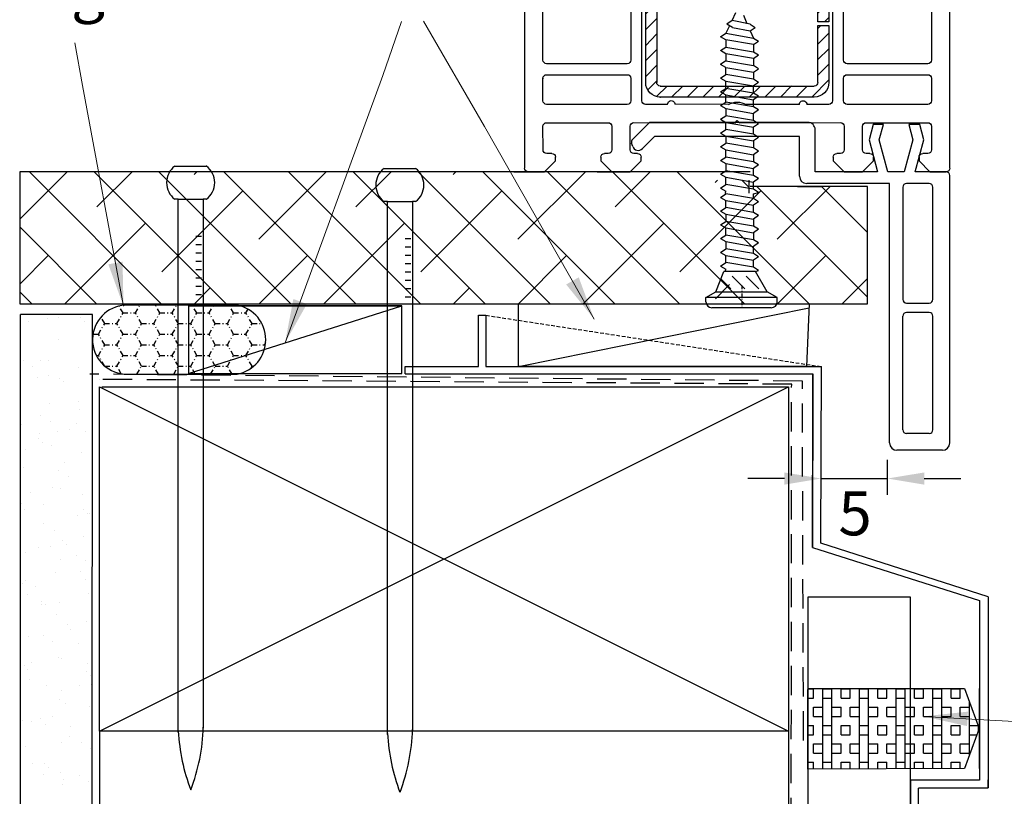
# Model space of a CAD drawing. Units: millimetres. Extents: x 1540 to 2128, y 545 to 1459.
# Drawn here: x 1707 to 1841, y 963 to 1069 of the extents above; entities that cross this region are included whole.
import ezdxf

# ---------------------------------------------------------------- set-up
doc = ezdxf.new("R2010")
doc.units = ezdxf.units.MM
doc.linetypes.add('DASHED', pattern=[0.75, 0.5, -0.25])
doc.linetypes.add('STRICHPUNKT', pattern=[1, 0.5, -0.25, 0, -0.25])
doc.layers.add('Dimension', color=7, linetype='Continuous', true_color=0x0098cc)
doc.layers.add('Drawing', color=7, linetype='Continuous')
doc.styles.add('ROMANS', font='romans.shx', dxfattribs={"width": 0.8})
doc.styles.add('Romans 3', font='romans.shx', dxfattribs={"height": 6})
doc.dimstyles.new('Robs 1', dxfattribs={"dimscale": 3, "dimtxt": 6, "dimasz": 2, "dimexe": 1.5, "dimexo": 1.5, "dimgap": 1.5, "dimtad": 1, "dimzin": 0, "dimdsep": 46, "dimtxsty": 'Romans 3', "dimcen": 0.09, "dimclrd": 2, "dimclre": 2, "dimclrt": 2, "dimadec": 4, "dimazin": 0, "dimtfac": 1, "dimtmove": 2, "dimatfit": 0, "dimfxl": 1, "dimtolj": 1, "dimtzin": 0, "dimlwd": 20, "dimlwe": 20, "dimarcsym": 0})

# ---------------------------------------------------------------- blocks, each defined once
blk = doc.blocks.new('A$C00AA5C3D')
at = {"layer": 'Drawing', "linetype": 'Continuous'}
for p, q in [((13.25, 55.26), (15.72, 55.92)), ((15.73, 53.09), (13.5, 55.33)), ((15, 55.73), (13.58, 54.31)), ((15.21, 55.03), (14.61, 55.63)), ((15.92, 55.36), (15.15, 55.01)), ((16.09, 55.56), (15.73, 55.92)), ((1.58, 52.19), (12.34, 55.05)), ((13.59, 51.23), (13.6, 54.09)), ((13.6, 54.08), (13.59, 51.48)), ((14.87, 54.18), (13.6, 52.92)), ((14.61, 52.8), (13.6, 53.81)), ((14.92, 54.1), (16.1, 52.63)), ((14.29, 51.7), (13.59, 52.4)), ((15.49, 53.39), (14.91, 52.82)), ((16.1, 52.58), (15.34, 51.83)), ((16.1, 52.63), (16.09, 49.35)), ((12.01, 51.33), (9.2, 48.53)), ((9.28, 49.46), (11.39, 51.93)), ((11.81, 49.94), (10.67, 51.09)), ((12.07, 51.09), (11.32, 51.85)), ((11.91, 51.8), (12.04, 51.17)), ((12.39, 51.48), (12.39, 51.93)), ((14.29, 50.28), (13.53, 51.05)), ((14.29, 52.2), (13.59, 51.5)), ((14.29, 52.33), (14.28, 46.18)), ((15.49, 49.91), (15.29, 52.33)), ((16.09, 51.31), (15.31, 52.09)), ((16.09, 51.17), (15.44, 50.52)), ((0, 0.61), (0.09, 50.26)), ((5.37, 50.61), (2.96, 49.97)), ((10.79, 49.54), (10.02, 50.32)), ((12.59, 49.93), (11.59, 49.94)), ((13.02, 50.93), (12.02, 49.94)), ((14.29, 48.87), (12.19, 50.97)), ((12.33, 50.93), (13.29, 50.93)), ((14.29, 50.79), (13.22, 49.71)), ((16.09, 49.89), (15.44, 50.55)), ((16.09, 49.75), (15.77, 49.44)), ((2.59, 49.49), (2.56, 35.35)), ((11.38, 45.94), (9.28, 48.42)), ((12.09, 46.82), (9.36, 49.56)), ((10.66, 48.57), (9.84, 47.76)), ((14.29, 49.37), (13.54, 48.62)), ((11.66, 45.84), (10.37, 47.14)), ((11.44, 47.95), (10.49, 46.99)), ((12.89, 47.98), (11.13, 46.23)), ((11.59, 47.94), (12.59, 47.93)), ((13.43, 46.9), (12.39, 47.93)), ((14.29, 47.96), (13.26, 46.93)), ((14.29, 47.45), (13.4, 48.35)), ((12.03, 46.7), (11.9, 46.07)), ((13.28, 46.93), (12.33, 46.93)), ((12.38, 45.93), (12.38, 46.38)), ((14.26, 46.06), (13.55, 46.78)), ((13.58, 46.38), (13.57, 39.38)), ((13.58, 46.18), (13.58, 46.63)), ((14.28, 46.54), (13.68, 45.94)), ((9.21, 35.22), (10.92, 42.49)), ((13.19, 39.09), (13.02, 39.14)), ((12.65, 38.92), (11.61, 34.54)), ((45.87, 34.4), (45.28, 36.63)), ((45.58, 37.01), (49.09, 36.82)), ((54.04, 36.81), (57.75, 37)), ((58.07, 36.7), (58, 0.5)), ((49.55, 36.21), (48.34, 31.02)), ((54.48, 31.01), (53.57, 36.23)), ((3.06, 34.85), (8.72, 34.84)), ((14.36, 32.25), (18.56, 34.07)), ((18.56, 34.07), (45.58, 34.02)), ((2.56, 32.85), (2.53, 15.35)), ((4.06, 33.35), (3.06, 33.35)), ((8.72, 33.34), (4.06, 33.35)), ((18.89, 31.49), (16.35, 30.39)), ((37.08, 31.54), (21.04, 31.57)), ((41.56, 31.53), (39.04, 31.53)), ((42.02, 9.73), (42.06, 31.03)), ((43.56, 31.03), (43.53, 15.28)), ((45.27, 31.52), (44.06, 31.52)), ((45.66, 30.5), (45.75, 30.91)), ((48.34, 31.02), (49.34, 30.01)), ((53.48, 30.01), (54.48, 31.01)), ((16.05, 29.93), (16.02, 9.78)), ((19.49, 28.77), (18.05, 30.21)), ((39.55, 30.23), (18.55, 30.27)), ((21.61, 28.77), (20.11, 30.27)), ((23.73, 28.76), (22.24, 30.26)), ((25.85, 28.76), (24.36, 30.26)), ((27.98, 28.75), (26.48, 30.26)), ((30.1, 28.75), (28.6, 30.25)), ((32.22, 28.75), (30.72, 30.25)), ((34.34, 28.74), (32.84, 30.25)), ((36.46, 28.74), (34.96, 30.24)), ((38.58, 28.73), (37.09, 30.24)), ((41.54, 27.89), (39.21, 30.23)), ((48.16, 27.66), (45.79, 30.04)), ((49.34, 30.01), (53.48, 30.01)), ((14.53, 15.33), (14.55, 29.1)), ((16.54, 28.27), (16.53, 20.52)), ((18.04, 28.1), (16.83, 29.31)), ((18.03, 20.52), (18.04, 28.27)), ((18.54, 28.77), (39.54, 28.73)), ((40.04, 28.23), (40.01, 12.23)), ((41.51, 12.23), (41.54, 28.23)), ((18.04, 25.98), (16.54, 27.48)), ((41.54, 25.77), (40.04, 27.27)), ((49.15, 27.52), (48.51, 27.52)), ((49.65, 26.01), (49.65, 27.01)), ((50.65, 27.01), (50.65, 26.01)), ((51.95, 27.51), (51.15, 27.51)), ((52.45, 26.01), (52.45, 27.01)), ((53.45, 27.01), (53.45, 26)), ((54.31, 27.51), (53.95, 27.51)), ((54.7, 27.69), (54.66, 27.65)), ((55.53, 15.25), (55.55, 27.33)), ((18.03, 23.86), (16.54, 25.36)), ((41.53, 23.65), (40.04, 25.15)), ((18.03, 21.73), (16.53, 23.24)), ((41.53, 21.53), (40.03, 23.03)), ((58.01, 8.69), (58.01, 23.69)), ((17.12, 20.52), (16.53, 21.12)), ((16.53, 20.52), (18.03, 20.52)), ((41.53, 19.4), (40.03, 20.91)), ((16.53, 20.02), (16.51, 12.27)), ((18.03, 20.02), (16.53, 20.02)), ((18.02, 17.49), (16.53, 18.99)), ((18.03, 19.61), (17.62, 20.02)), ((18.01, 12.27), (18.03, 20.02)), ((41.52, 17.28), (40.03, 18.79)), ((18.02, 15.37), (16.52, 16.87)), ((41.52, 15.16), (40.02, 16.66)), ((3.03, 14.85), (14.03, 14.83)), ((18.02, 13.25), (16.52, 14.75)), ((41.51, 13.04), (40.02, 14.54)), ((44.03, 14.77), (55.03, 14.75)), ((2.52, 12.85), (2.52, 9.8)), ((14.02, 13.33), (3.02, 13.35)), ((14.52, 9.78), (14.52, 12.83)), ((18.86, 10.27), (16.51, 12.63)), ((41.23, 11.2), (40.01, 12.42)), ((43.52, 12.78), (43.52, 9.73)), ((55.02, 13.25), (44.02, 13.27)), ((55.52, 9.7), (55.52, 12.75)), ((39.51, 11.73), (18.51, 11.77)), ((20.99, 10.27), (19.49, 11.77)), ((23.11, 10.26), (21.61, 11.77)), ((25.23, 10.26), (23.73, 11.76)), ((27.35, 10.26), (25.85, 11.76)), ((29.47, 10.25), (27.97, 11.75)), ((31.59, 10.25), (30.1, 11.75)), ((33.71, 10.24), (32.22, 11.75)), ((35.84, 10.24), (34.34, 11.74)), ((37.96, 10.24), (36.46, 11.74)), ((40.01, 10.3), (38.58, 11.73)), ((18.51, 10.27), (39.51, 10.23)), ((3.02, 9.3), (14.02, 9.28)), ((16.52, 9.27), (19.52, 9.27)), ((20.52, 9.27), (27.83, 9.25)), ((30.2, 9.25), (37.52, 9.24)), ((38.52, 9.23), (41.52, 9.23)), ((44.02, 9.22), (55.02, 9.2)), ((11.41, 6.78), (3.01, 6.8)), ((28.71, 6.75), (14.91, 6.78)), ((29.01, 7.05), (28.71, 6.75)), ((29.31, 6.75), (29.01, 7.05)), ((43.11, 6.73), (29.31, 6.75)), ((55.01, 6.7), (46.61, 6.72)), ((2.51, 6.3), (2.5, 3.1)), ((11.9, 3.08), (11.91, 6.28)), ((14.41, 6.28), (14.4, 3.08)), ((43.6, 3.03), (43.61, 6.23)), ((46.11, 6.22), (46.1, 3.02)), ((55.5, 3), (55.51, 6.2)), ((4.2, 1.6), (2.7, 0.1)), ((3, 2.6), (3.7, 2.6)), ((4.2, 2.1), (4.2, 1.6)), ((10.4, 1.59), (10.4, 2.09)), ((11.9, 0.08), (10.4, 1.59)), ((10.9, 2.59), (11.4, 2.58)), ((15.9, 1.58), (14.4, 0.08)), ((14.9, 2.58), (15.4, 2.58)), ((15.9, 2.08), (15.9, 1.58)), ((42.1, 1.53), (42.1, 2.03)), ((43.6, 0.03), (42.1, 1.53)), ((42.6, 2.53), (43.1, 2.53)), ((47.6, 1.52), (46.1, 0.02)), ((46.6, 2.52), (47.1, 2.52)), ((47.6, 2.02), (47.6, 1.52)), ((53.8, 1.51), (53.8, 2.01)), ((55.3, 0), (53.8, 1.51)), ((54.3, 2.51), (55, 2.5)), ((2.7, 0.1), (0.5, 0.1)), ((14.4, 0.08), (11.9, 0.08)), ((46.1, 0.02), (43.6, 0.03)), ((57.5, 0), (55.3, 0))]:
    blk.add_line(p, q, dxfattribs=at)
for centre, radius, start, end in [((12.6, 54.08), 1, 359.8952, 104.896), ((13.3, 55.07), 0.2, 104.8908, 234.2024), ((15.8, 55.63), 0.3, 294.3651, 104.8916), ((12.6, 54.1), 1, 359.8952, 54.2026), ((15.4, 54.46), 0.6, 114.3644, 217.4243), ((11.89, 48.94), 3.5, 89.8952, 269.8952), ((11.89, 51.94), 0.5, 359.8952, 89.8952), ((14.79, 52.33), 0.5, 359.8952, 179.8952), ((2.09, 50.26), 2, 104.8938, 179.897), ((11.62, 51.74), 0.3, 11.8912, 139.5383), ((12.34, 51.23), 0.3, 191.8928, 269.8952), ((12.99, 51.48), 0.6, 179.8952, 359.8952), ((13.29, 51.23), 0.3, 269.8952, 359.8952), ((3.09, 49.49), 0.5, 104.8933, 179.8952), ((5.5, 50.13), 0.5, 349.444, 104.9068), ((11.89, 48.94), 6, 169.4423, 257.0374), ((11.59, 48.94), 1, 89.8952, 269.8952), ((12.59, 48.93), 1, 269.8952, 89.8952), ((16.09, 49.95), 0.6, 183.808, 269.8967), ((9.89, 48.94), 0.8, 139.5379, 220.2531), ((11.61, 46.14), 0.3, 220.254, 347.8946), ((11.88, 45.94), 0.5, 269.8952, 359.8952), ((12.33, 46.63), 0.3, 89.8952, 167.8949), ((12.98, 46.38), 0.6, 359.8952, 179.8952), ((13.28, 46.63), 0.3, 359.8952, 89.8952), ((13.93, 46.18), 0.35, 179.8952, 359.8952), ((10.43, 42.6), 0.5, 346.7512, 77.0432), ((12.94, 38.85), 0.3, 74.9037, 166.7461), ((13.27, 39.38), 0.3, 254.8722, 359.8952), ((45.57, 36.71), 0.3, 86.8836, 194.8987), ((49.07, 36.32), 0.5, 346.8938, 86.8861), ((54.07, 36.31), 0.5, 92.9043, 179.8952), ((54.07, 36.31), 0.5, 179.8952, 189.8935), ((57.77, 36.7), 0.3, 359.8952, 92.9037), ((3.06, 35.35), 0.5, 179.8952, 269.8952), ((8.72, 35.34), 0.5, 269.8952, 346.758), ((13.56, 34.08), 2, 166.7504, 293.4742), ((45.58, 34.32), 0.3, 269.8952, 14.8927), ((3.06, 32.85), 0.5, 89.8952, 179.8952), ((8.72, 32.84), 0.5, 14.3725, 89.8952), ((13.56, 34.08), 4.5, 194.3725, 275.6353), ((19.09, 31.03), 0.5, 13.9111, 113.4785), ((20.06, 31.27), 0.5, 193.9043, 348.3535), ((21.04, 31.07), 0.5, 89.8952, 168.3603), ((37.08, 31.04), 0.5, 11.4273, 89.8952), ((38.06, 31.24), 0.5, 191.437, 348.3535), ((39.04, 31.03), 0.5, 89.8952, 168.3603), ((41.56, 31.03), 0.5, 359.8952, 89.8952), ((44.06, 31.02), 0.5, 89.8952, 179.8952), ((45.26, 31.02), 0.5, 346.8938, 89.8952), ((14.05, 29.1), 0.5, 359.8952, 95.6399), ((16.55, 29.93), 0.5, 113.4813, 179.8952), ((18.54, 28.27), 2, 89.8952, 179.8952), ((39.54, 28.23), 2, 359.8952, 89.8952), ((46.14, 30.39), 0.5, 166.8906, 224.8952), ((18.54, 28.27), 0.5, 89.8952, 179.8952), ((39.54, 28.23), 0.5, 359.8952, 89.8952), ((48.51, 28.02), 0.5, 224.8952, 269.8952), ((49.15, 27.02), 0.5, 359.8952, 89.8952), ((51.15, 27.01), 0.5, 89.8952, 179.8952), ((51.95, 27.01), 0.5, 359.8952, 89.8952), ((53.95, 27.01), 0.5, 89.8952, 179.8952), ((54.31, 28.01), 0.5, 269.8952, 314.8903), ((55.05, 27.33), 0.5, 359.8952, 134.8903), ((50.15, 26.01), 0.5, 179.8952, 269.8952), ((50.15, 26.01), 0.5, 269.8952, 359.8952), ((52.95, 26), 0.5, 179.8952, 269.8952), ((52.95, 26), 0.5, 269.8952, 359.8952), ((3.03, 15.35), 0.5, 179.8952, 269.8952), ((14.03, 15.33), 0.5, 269.8952, 359.8952), ((44.03, 15.27), 0.5, 179.8952, 269.8952), ((55.03, 15.25), 0.5, 269.8952, 359.8952), ((3.02, 12.85), 0.5, 89.8952, 179.8952), ((14.02, 12.83), 0.5, 359.8952, 89.8952), ((18.51, 12.27), 2, 179.8952, 269.8952), ((18.51, 12.27), 0.5, 179.8952, 269.8952), ((39.51, 12.23), 2, 269.8987, 359.8952), ((39.51, 12.23), 0.5, 269.8952, 359.8952), ((44.02, 12.77), 0.5, 89.8952, 179.8952), ((55.02, 12.75), 0.5, 359.8952, 89.8952), ((3.02, 9.8), 0.5, 179.8952, 269.8952), ((14.02, 9.78), 0.5, 269.8952, 359.8952), ((16.52, 9.77), 0.5, 179.8952, 269.8952), ((20.02, 9.27), 0.5, 359.8952, 179.8952), ((29.01, 7.05), 2.5, 61.5388, 118.2516), ((38.02, 9.24), 0.5, 359.8952, 179.8952), ((41.52, 9.73), 0.5, 269.8952, 359.8952), ((44.02, 9.72), 0.5, 179.8952, 269.8952), ((55.02, 9.7), 0.5, 269.8952, 359.8952), ((3.01, 6.3), 0.5, 89.8952, 179.8952), ((11.41, 6.28), 0.5, 359.8952, 89.8952), ((14.91, 6.28), 0.5, 89.8952, 179.8952), ((43.11, 6.23), 0.5, 359.8952, 89.8952), ((46.61, 6.22), 0.5, 89.8952, 179.8952), ((55.01, 6.2), 0.5, 359.8952, 89.8952), ((3, 3.1), 0.5, 179.8952, 269.8952), ((11.4, 3.08), 0.5, 269.8952, 359.8952), ((14.9, 3.08), 0.5, 179.8952, 269.8952), ((43.1, 3.03), 0.5, 269.8952, 359.8952), ((46.6, 3.02), 0.5, 179.8952, 269.8952), ((55, 3), 0.5, 269.8952, 359.8952), ((3.7, 2.1), 0.5, 359.8952, 89.8952), ((10.9, 2.09), 0.5, 89.8952, 179.8952), ((15.4, 2.08), 0.5, 359.8952, 89.8952), ((42.6, 2.03), 0.5, 89.8952, 179.8952), ((47.1, 2.02), 0.5, 359.8952, 89.8952), ((54.3, 2.01), 0.5, 89.8952, 179.8952), ((0.5, 0.6), 0.5, 179.8952, 269.8952), ((57.5, 0.5), 0.5, 269.8952, 359.8952)]:
    blk.add_arc(centre, radius, start, end, dxfattribs=at)
for p in [(15.29, 52.33), (12.59, 49.93), (55.52, 12.75), (39.51, 10.23), (39.51, 10.23)]:
    blk.add_point(p, dxfattribs=at)
blk = doc.blocks.new('new flange')
for p, q in [((41.47, 43.26), (41.9, 43.41)), ((44.74, 40.96), (42.41, 43.29)), ((42.8, 40.3), (41.15, 41.95)), ((44.74, 19.36), (44.74, 40.96)), ((42.8, 20.5), (42.8, 40.3)), ((37.4, 20.5), (42.8, 20.5)), ((36.4, 8.2), (36.4, 19.5)), ((38, 18.36), (43.74, 18.36)), ((38, 9.85), (38, 18.36)), ((42.35, 11.01), (38, 9.85)), ((44.47, 10.45), (42.35, 11.01)), ((38, 8.45), (42.35, 9.61)), ((42.35, 9.61), (44.47, 9.05)), ((44.47, 9.05), (44.47, 10.45)), ((1, 8.2), (36.4, 8.2)), ((38, 6.2), (38, 8.45)), ((0, 1), (0, 7.2)), ((2.3, 2.8), (2.3, 5.9)), ((2.8, 6.4), (18.3, 6.4)), ((18.8, 2.8), (18.8, 5.9)), ((20.1, 5.9), (20.1, 2.8)), ((35.9, 6.4), (20.6, 6.4)), ((36.4, 2.8), (36.4, 5.9)), ((42.35, 5.04), (38, 6.2)), ((44.47, 5.6), (42.35, 5.04)), ((44.47, 4.1), (44.47, 5.6)), ((38, 1), (38, 4.7)), ((38, 4.7), (42.35, 3.54)), ((42.35, 3.54), (44.47, 4.1)), ((2.8, 2.3), (18.3, 2.3)), ((20.6, 2.3), (35.9, 2.3)), ((1, 0), (37, 0)), ((37, 0), (37.5, 0)), ((38, 0.5), (38, 1))]:
    blk.add_line(p, q)
for centre, radius, start, end in [((41.73, 42.5), 0.8, 108.9383, 225), ((42.06, 42.94), 0.5, 45, 108.9383), ((37.4, 19.5), 1, 90, 180), ((43.74, 19.36), 1, 270, 0), ((1, 7.2), 1, 90, 180), ((2.8, 5.9), 0.5, 90, 180), ((18.3, 5.9), 0.5, 0, 90), ((20.6, 5.9), 0.5, 90, 180), ((35.9, 5.9), 0.5, 360, 90), ((2.8, 2.8), 0.5, 180, 270), ((18.3, 2.8), 0.5, 270, 360), ((20.6, 2.8), 0.5, 180, 270), ((35.9, 2.8), 0.5, 270, 0), ((1, 1), 1, 180, 270), ((37.5, 0.5), 0.5, 270, 0.1247)]:
    blk.add_arc(centre, radius, start, end)
blk = doc.blocks.new('55mm main frame with updated flange')
at = {"rotation": 0.1047953761604451}
blk.add_blockref('A$C00AA5C3D', (121.71, 8.02), dxfattribs=at)
at = {"xscale": -1, "rotation": 270}
blk.add_blockref('new flange', (121.71, -29.88), dxfattribs=at)
blk = doc.blocks.new('Clipboard4090')
at = {"layer": 'Drawing', "linetype": 'STRICHPUNKT'}
for p, q in [((2.49, 5.14), (3.11, 6.22)), ((3.11, 6.22), (2.71, 6.91)), ((3.11, 6.22), (4.36, 6.22)), ((4.36, 6.22), (4.81, 6.99)), ((4.99, 5.14), (4.36, 6.22)), ((6.24, 5.14), (6.86, 6.22)), ((6.86, 6.22), (6.42, 6.99)), ((6.86, 6.22), (8.11, 6.22)), ((8.11, 6.22), (8.56, 7)), ((8.74, 5.14), (8.11, 6.22)), ((9.99, 5.14), (10.61, 6.22)), ((10.61, 6.22), (10.16, 7)), ((10.61, 6.22), (11.86, 6.22)), ((11.86, 6.22), (12.31, 7)), ((12.49, 5.14), (11.86, 6.22)), ((13.74, 5.14), (14.36, 6.22)), ((14.36, 6.22), (13.91, 7)), ((14.36, 6.22), (15.61, 6.22)), ((15.61, 6.22), (15.83, 6.6)), ((16.24, 5.14), (15.61, 6.22)), ((0.61, 4.06), (1.24, 5.14)), ((1.24, 5.14), (0.86, 5.8)), ((1.24, 5.14), (2.49, 5.14)), ((3.11, 4.06), (2.49, 5.14)), ((4.36, 4.06), (4.99, 5.14)), ((4.99, 5.14), (6.24, 5.14)), ((6.86, 4.06), (6.24, 5.14)), ((8.11, 4.06), (8.74, 5.14)), ((8.74, 5.14), (9.99, 5.14)), ((10.61, 4.06), (9.99, 5.14)), ((11.86, 4.06), (12.49, 5.14)), ((12.49, 5.14), (13.74, 5.14)), ((14.36, 4.06), (13.74, 5.14)), ((15.61, 4.06), (16.24, 5.14)), ((16.24, 5.14), (17.23, 5.14)), ((0.05, 4.06), (0.61, 4.06)), ((1.24, 2.98), (0.61, 4.06)), ((2.49, 2.98), (3.11, 4.06)), ((3.11, 4.06), (4.36, 4.06)), ((4.99, 2.98), (4.36, 4.06)), ((6.24, 2.98), (6.86, 4.06)), ((6.86, 4.06), (8.11, 4.06)), ((8.74, 2.98), (8.11, 4.06)), ((9.99, 2.98), (10.61, 4.06)), ((10.61, 4.06), (11.86, 4.06)), ((12.49, 2.98), (11.86, 4.06)), ((13.74, 2.98), (14.36, 4.06)), ((14.36, 4.06), (15.61, 4.06)), ((16.24, 2.98), (15.61, 4.06)), ((17.49, 2.98), (17.62, 3.2)), ((0.61, 1.89), (1.24, 2.98)), ((1.24, 2.98), (2.49, 2.98)), ((3.11, 1.89), (2.49, 2.98)), ((4.36, 1.89), (4.99, 2.98)), ((4.99, 2.98), (6.24, 2.98)), ((6.86, 1.89), (6.24, 2.98)), ((8.11, 1.89), (8.74, 2.98)), ((8.74, 2.98), (9.99, 2.98)), ((10.61, 1.89), (9.99, 2.98)), ((11.86, 1.89), (12.49, 2.98)), ((12.49, 2.98), (13.74, 2.98)), ((14.36, 1.89), (13.74, 2.98)), ((15.61, 1.89), (16.24, 2.98)), ((16.24, 2.98), (17.49, 2.98)), ((17.57, 2.84), (17.49, 2.98)), ((0.39, 1.89), (0.61, 1.89)), ((1.22, 0.83), (0.61, 1.89)), ((2.49, 0.81), (3.11, 1.89)), ((3.11, 1.89), (4.36, 1.89)), ((4.99, 0.81), (4.36, 1.89)), ((6.24, 0.81), (6.86, 1.89)), ((6.86, 1.89), (8.11, 1.89)), ((8.74, 0.81), (8.11, 1.89)), ((9.99, 0.81), (10.61, 1.89)), ((10.61, 1.89), (11.86, 1.89)), ((12.49, 0.81), (11.86, 1.89)), ((13.74, 0.81), (14.36, 1.89)), ((14.36, 1.89), (15.61, 1.89)), ((16.24, 0.81), (15.61, 1.89)), ((1.25, 0.81), (2.49, 0.81)), ((2.93, 0.04), (2.49, 0.81)), ((4.52, 0), (4.99, 0.81)), ((4.99, 0.81), (6.24, 0.81)), ((6.7, 0), (6.24, 0.81)), ((8.27, 0), (8.74, 0.81)), ((8.74, 0.81), (9.99, 0.81)), ((10.45, 0), (9.99, 0.81)), ((12.02, 0), (12.49, 0.81)), ((12.49, 0.81), (13.74, 0.81)), ((14.2, 0), (13.74, 0.81)), ((16.1, 0.58), (16.24, 0.81)), ((16.24, 0.81), (16.4, 0.81))]:
    blk.add_line(p, q, dxfattribs=at)
at = {"layer": 'Drawing', "linetype": 'Continuous'}
for p, q in [((14.72, 7), (3.22, 6.99)), ((3.22, 0), (14.72, 0))]:
    blk.add_line(p, q, dxfattribs=at)
at = {"layer": 'Drawing', "linetype": 'DASHED', "ltscale": 8}
blk.add_line((0.74, 1.44), (0.74, 1.44), dxfattribs=at)
blk.add_line((0.74, 1.44), (0.74, 1.44), dxfattribs=at)
at = {"layer": 'Drawing', "linetype": 'Continuous'}
for centre, radius, start, end in [((3.51, 3.5), 3.51, 93.0767, 265.2005), ((14.07, 3.5), 3.56, 280.4237, 79.5763)]:
    blk.add_arc(centre, radius, start, end, dxfattribs=at)

msp = doc.modelspace()

# ---------------------------------------------------------------- linework, layer by layer
for p, q in [((1769.15, 1022.08), (1769.15, 1029.08)), ((1769.15, 1029.08), (1770.15, 1029.08)), ((1770.15, 1029.08), (1770.15, 1022.08)), ((1774.57, 1022.08), (1814.23, 1030.11)), ((1759.15, 1021.08), (1759.15, 1022.08)), ((1759.15, 1022.08), (1769.15, 1022.08)), ((1759.15, 1021.08), (1814.75, 1021.08)), ((1770.15, 1022.08), (1815.93, 1022.08)), ((1814.75, 1021.08), (1814.68, 997.38)), ((1814.75, 1017.21), (1814.75, 1021.08)), ((1815.85, 997.98), (1815.93, 1022.08)), ((1815.91, 1017.52), (1815.93, 1022.08)), ((1814.68, 997.38), (1837.5, 990.19)), ((1838.65, 990.65), (1815.85, 997.98)), ((1837.5, 990.19), (1837.5, 965.66)), ((1838.65, 990.65), (1838.66, 964.6)), ((1837.5, 965.66), (1828.05, 965.66)), ((1828.05, 965.66), (1828.05, 959.56)), ((1829.15, 964.56), (1838.66, 964.6)), ((1829.15, 959.56), (1829.15, 964.56))]:
    msp.add_line(p, q)
at = {"linetype": 'DASHED'}
msp.add_line((1770.15, 1029.08), (1815.93, 1022.08), dxfattribs=at)
msp.add_lwpolyline([(1774.57, 1030.66), (1814.25, 1030.66), (1813.9, 1022.08), (1774.57, 1022.08)], close=True)
at = {"layer": 'Drawing'}
for p, q in [((1803.72, 1069.29), (1804.24, 1070.41)), ((1805.8, 1068.87), (1805.34, 1070.01)), ((1803.38, 1068.6), (1802.86, 1067.56)), ((1803.72, 1069.29), (1803.03, 1068.81)), ((1803.77, 1068.36), (1803.03, 1068.81)), ((1806.19, 1068.79), (1803.72, 1069.29)), ((1803.77, 1068.36), (1806.19, 1067.89)), ((1806.19, 1068.79), (1806.89, 1068.37)), ((1806.19, 1067.89), (1806.89, 1068.37)), ((1802.16, 1067.08), (1802.86, 1067.56)), ((1802.86, 1066.66), (1802.16, 1067.08)), ((1802.86, 1067.56), (1806.64, 1066.91)), ((1806.64, 1066.01), (1802.86, 1066.66)), ((1802.86, 1066.65), (1802.86, 1065.68)), ((1806.19, 1067.89), (1806.64, 1066.9)), ((1806.64, 1066.91), (1807.33, 1066.49)), ((1802.16, 1065.2), (1802.86, 1065.68)), ((1802.86, 1065.68), (1806.64, 1065.03)), ((1806.64, 1066.01), (1807.33, 1066.49)), ((1806.64, 1066), (1806.64, 1065.03)), ((1802.86, 1064.78), (1802.16, 1065.2)), ((1806.64, 1064.13), (1802.86, 1064.78)), ((1802.86, 1064.77), (1802.86, 1063.8)), ((1806.64, 1065.03), (1807.33, 1064.61)), ((1806.64, 1064.13), (1807.33, 1064.61)), ((1806.64, 1064.12), (1806.64, 1063.15)), ((1802.86, 1063.8), (1802.16, 1063.32)), ((1802.86, 1062.9), (1802.16, 1063.32)), ((1802.86, 1063.8), (1806.64, 1063.15)), ((1802.86, 1061.93), (1802.86, 1062.9)), ((1802.86, 1062.9), (1806.64, 1062.25)), ((1807.33, 1062.73), (1806.64, 1063.15)), ((1806.64, 1062.25), (1807.33, 1062.73)), ((1802.16, 1061.45), (1802.86, 1061.93)), ((1802.16, 1061.45), (1802.86, 1061.03)), ((1806.64, 1061.28), (1802.86, 1061.93)), ((1806.64, 1062.25), (1806.64, 1061.28)), ((1807.33, 1060.86), (1806.64, 1061.28)), ((1802.16, 1059.57), (1802.86, 1060.05)), ((1802.86, 1060.05), (1802.86, 1061.03)), ((1802.86, 1061.03), (1806.64, 1060.37)), ((1806.64, 1059.4), (1802.86, 1060.05)), ((1807.33, 1060.86), (1806.64, 1060.37)), ((1806.64, 1059.4), (1806.64, 1060.37)), ((1802.16, 1059.57), (1802.86, 1059.15)), ((1802.86, 1058.18), (1802.86, 1059.15)), ((1802.86, 1059.15), (1806.64, 1058.5)), ((1807.33, 1058.98), (1806.64, 1059.4)), ((1807.33, 1058.98), (1806.64, 1058.5)), ((1802.16, 1057.7), (1802.86, 1058.18)), ((1802.16, 1057.7), (1802.86, 1057.28)), ((1806.64, 1057.53), (1802.86, 1058.18)), ((1802.86, 1057.28), (1802.86, 1056.31)), ((1802.86, 1057.28), (1806.64, 1056.63)), ((1806.64, 1057.53), (1806.64, 1058.5)), ((1807.33, 1057.11), (1806.64, 1057.53)), ((1802.16, 1055.83), (1802.86, 1056.31)), ((1806.64, 1055.65), (1802.86, 1056.31)), ((1807.33, 1057.11), (1806.64, 1056.63)), ((1806.64, 1055.65), (1806.64, 1056.63)), ((1802.16, 1055.83), (1802.86, 1055.4)), ((1802.86, 1054.43), (1802.86, 1055.4)), ((1802.86, 1055.4), (1806.64, 1054.75)), ((1807.33, 1055.23), (1806.64, 1055.65)), ((1807.33, 1055.23), (1806.64, 1054.75)), ((1806.64, 1053.78), (1806.64, 1054.75)), ((1802.16, 1053.95), (1802.86, 1054.43)), ((1802.16, 1053.95), (1802.86, 1053.53)), ((1806.64, 1053.78), (1802.86, 1054.43)), ((1802.86, 1053.53), (1802.86, 1052.56)), ((1802.86, 1053.53), (1806.64, 1052.88)), ((1807.33, 1053.36), (1806.64, 1053.78)), ((1807.33, 1053.36), (1806.64, 1052.88)), ((1802.16, 1052.08), (1802.86, 1052.56)), ((1802.16, 1052.08), (1802.86, 1051.66)), ((1806.64, 1051.91), (1802.86, 1052.56)), ((1806.64, 1052.88), (1806.64, 1051.91)), ((1807.33, 1051.48), (1806.64, 1051.91)), ((1802.16, 1050.2), (1802.86, 1050.68)), ((1802.86, 1050.68), (1802.86, 1051.66)), ((1802.86, 1051.66), (1806.64, 1051)), ((1806.64, 1050.03), (1802.86, 1050.68)), ((1807.33, 1051.48), (1806.64, 1051)), ((1806.64, 1051), (1806.64, 1050.03)), ((1727.71, 1049.45), (1732, 1049.45)), ((1802.16, 1050.2), (1802.86, 1049.78)), ((1802.86, 1049.78), (1802.86, 1048.81)), ((1802.86, 1049.78), (1806.64, 1049.13)), ((1807.33, 1049.61), (1806.64, 1050.03)), ((1807.33, 1049.61), (1806.64, 1049.13)), ((1756.26, 1049.13), (1760.54, 1049.13)), ((1802.16, 1048.33), (1802.86, 1048.81)), ((1802.16, 1048.33), (1802.86, 1047.91)), ((1806.64, 1048.16), (1802.86, 1048.81)), ((1802.86, 1046.94), (1802.86, 1047.91)), ((1802.86, 1047.91), (1806.64, 1047.26)), ((1806.64, 1048.16), (1806.64, 1049.13)), ((1807.33, 1047.74), (1806.64, 1048.16)), ((1802.16, 1046.45), (1802.86, 1046.94)), ((1806.64, 1046.28), (1802.86, 1046.94)), ((1807.33, 1047.74), (1806.64, 1047.26)), ((1806.64, 1046.28), (1806.64, 1047.26)), ((1802.16, 1046.45), (1802.86, 1046.03)), ((1802.16, 1045.17), (1802.86, 1045.65)), ((1802.16, 1045.17), (1802.86, 1044.75)), ((1802.84, 1045.71), (1802.86, 1046.03)), ((1806.64, 1045), (1802.86, 1045.65)), ((1807.33, 1045.86), (1806.64, 1046.28)), ((1806.64, 1045.66), (1807.33, 1045.86)), ((1806.64, 1045), (1806.64, 1045.66)), ((1728.17, 1044.91), (1727.71, 1044.91)), ((1728.17, 1044.91), (1731.68, 1044.91)), ((1728.18, 972.19), (1728.18, 1044.9)), ((1732, 1044.91), (1731.59, 1044.91)), ((1731.59, 1044.9), (1731.59, 972.74)), ((1756.72, 1044.59), (1756.26, 1044.59)), ((1756.72, 1044.59), (1760.22, 1044.59)), ((1756.72, 971.88), (1756.72, 1044.58)), ((1760.13, 1044.58), (1760.13, 972.42)), ((1760.54, 1044.59), (1760.14, 1044.59)), ((1802.16, 1043.29), (1802.86, 1043.78)), ((1802.86, 1043.78), (1802.86, 1044.75)), ((1802.86, 1044.75), (1806.64, 1044.1)), ((1806.64, 1043.12), (1802.86, 1043.78)), ((1807.33, 1044.58), (1806.64, 1045)), ((1807.33, 1044.58), (1806.64, 1044.1)), ((1806.64, 1043.12), (1806.64, 1044.1)), ((1802.16, 1043.29), (1802.86, 1042.87)), ((1802.86, 1042.87), (1802.86, 1041.9)), ((1802.86, 1042.87), (1806.64, 1042.22)), ((1807.33, 1042.7), (1806.64, 1043.12)), ((1807.33, 1042.7), (1806.64, 1042.22)), ((1802.16, 1041.42), (1802.86, 1041.9)), ((1802.16, 1041.42), (1802.86, 1041)), ((1806.64, 1041.25), (1802.86, 1041.9)), ((1806.64, 1042.22), (1806.64, 1041.25)), ((1807.33, 1040.83), (1806.64, 1041.25)), ((1730.58, 1039.86), (1731.36, 1039.86)), ((1802.16, 1039.55), (1802.86, 1040.03)), ((1802.86, 1040.03), (1802.86, 1041)), ((1802.86, 1041), (1806.64, 1040.35)), ((1806.64, 1039.38), (1802.86, 1040.03)), ((1807.33, 1040.83), (1806.64, 1040.35)), ((1806.64, 1040.35), (1806.64, 1039.38)), ((1730.58, 1038.73), (1731.36, 1038.73)), ((1759.12, 1039.54), (1759.91, 1039.54)), ((1759.12, 1038.41), (1759.91, 1038.41)), ((1802.16, 1039.55), (1802.86, 1039.13)), ((1802.86, 1039.13), (1802.86, 1038.15)), ((1802.86, 1039.13), (1806.64, 1038.47)), ((1807.33, 1038.95), (1806.64, 1039.38)), ((1807.33, 1038.95), (1806.64, 1038.47)), ((1806.64, 1037.5), (1806.64, 1038.47)), ((1730.58, 1037.59), (1731.36, 1037.59)), ((1759.12, 1037.27), (1759.91, 1037.27)), ((1802.16, 1037.67), (1802.86, 1038.15)), ((1802.16, 1037.67), (1802.86, 1037.25)), ((1806.64, 1037.5), (1802.86, 1038.15)), ((1802.86, 1036.28), (1802.86, 1037.25)), ((1802.86, 1037.25), (1806.64, 1036.6)), ((1807.33, 1037.08), (1806.64, 1037.5)), ((1807.33, 1037.08), (1806.64, 1036.6)), ((1730.58, 1036.45), (1731.36, 1036.45)), ((1759.12, 1036.13), (1759.91, 1036.13)), ((1802.16, 1035.8), (1802.86, 1036.28)), ((1802.16, 1035.8), (1802.86, 1035.38)), ((1806.64, 1035.63), (1802.86, 1036.28)), ((1806.64, 1035.63), (1806.64, 1036.6)), ((1730.58, 1035.32), (1731.36, 1035.32)), ((1759.12, 1035), (1759.91, 1035)), ((1801.52, 1032.28), (1802.59, 1035.05)), ((1806.91, 1035.05), (1802.59, 1035.05)), ((1802.84, 1035.05), (1802.86, 1035.38)), ((1803.73, 1034.42), (1805.46, 1032.7)), ((1805.64, 1034.42), (1807.37, 1032.7)), ((1807.33, 1035.21), (1806.64, 1035.63)), ((1806.91, 1035.05), (1807.33, 1035.21)), ((1808.54, 1032.28), (1806.91, 1035.05)), ((1730.58, 1034.18), (1731.36, 1034.18)), ((1730.58, 1033.04), (1731.36, 1033.04)), ((1759.12, 1033.86), (1759.91, 1033.86)), ((1802.2, 1034.05), (1803.55, 1032.7)), ((1730.58, 1031.91), (1731.36, 1031.91)), ((1759.12, 1032.72), (1759.91, 1032.72)), ((1800.17, 1031.5), (1801.52, 1032.28)), ((1801.52, 1032.28), (1808.54, 1032.28)), ((1809.89, 1031.5), (1808.54, 1032.28)), ((1729.58, 1021.13), (1758.67, 1030.39)), ((1758.67, 1030.39), (1729.58, 1030.39)), ((1729.58, 1030.39), (1729.58, 1021.13)), ((1758.67, 1021.13), (1758.67, 1030.39)), ((1759.12, 1031.59), (1759.91, 1031.59)), ((1800.17, 1030.93), (1800.17, 1031.5)), ((1809.89, 1031.5), (1800.17, 1031.5)), ((1809.89, 1030.93), (1809.89, 1031.5)), ((1706.65, 935.04), (1706.65, 1029.2)), ((1716.42, 935.77), (1716.48, 1029.2)), ((1805.03, 1030.11), (1800.98, 1030.11)), ((1809.08, 1030.11), (1805.03, 1030.11)), ((1729.58, 1021.13), (1758.67, 1021.13))]:
    msp.add_line(p, q, dxfattribs=at)
at = {"layer": 'Drawing', "ltscale": 10}
for p, q in [((1806.21, 1048.66), (1706.54, 1048.66)), ((1706.54, 1048.66), (1706.54, 1030.66)), ((1713.02, 1048.66), (1706.54, 1042.18)), ((1707.86, 1048.66), (1725.86, 1030.66)), ((1716.7, 1048.66), (1734.7, 1030.66)), ((1721.86, 1048.66), (1717.07, 1043.87)), ((1725.54, 1048.66), (1743.54, 1030.66)), ((1730.7, 1048.66), (1730.33, 1048.29)), ((1734.38, 1048.66), (1752.38, 1030.66)), ((1748.37, 1048.66), (1739.17, 1039.45)), ((1743.21, 1048.66), (1761.21, 1030.66)), ((1752.05, 1048.66), (1770.05, 1030.66)), ((1757.21, 1048.66), (1752.42, 1043.87)), ((1760.89, 1048.66), (1778.89, 1030.66)), ((1766.05, 1048.66), (1765.68, 1048.29)), ((1769.73, 1048.66), (1787.73, 1030.66)), ((1783.73, 1048.66), (1774.52, 1039.45)), ((1778.57, 1048.66), (1796.57, 1030.66)), ((1787.41, 1048.66), (1805.41, 1030.66)), ((1792.57, 1048.66), (1787.78, 1043.87)), ((1796.25, 1048.66), (1814.25, 1030.66)), ((1801.74, 1047.53), (1801.41, 1047.19)), ((1805.05, 1047.53), (1806.06, 1046.52)), ((1806.06, 1045.73), (1806.06, 1047.53)), ((1822.21, 1046.66), (1806.21, 1046.66)), ((1807.09, 1046.66), (1822.21, 1031.54)), ((1817.09, 1046.66), (1809.88, 1039.45)), ((1815.93, 1046.66), (1822.21, 1040.38)), ((1822.21, 1030.66), (1822.21, 1046.66)), ((1736.96, 1046.08), (1725.91, 1035.03)), ((1772.31, 1046.08), (1761.26, 1035.03)), ((1807.67, 1046.08), (1796.62, 1035.03)), ((1706.54, 1041.14), (1717.02, 1030.66)), ((1723.7, 1041.66), (1712.7, 1030.66)), ((1759.05, 1041.66), (1748.05, 1030.66)), ((1794.41, 1041.66), (1783.41, 1030.66)), ((1710.44, 1037.24), (1706.54, 1033.34)), ((1745.79, 1037.24), (1739.21, 1030.66)), ((1781.15, 1037.24), (1774.57, 1030.66)), ((1816.51, 1037.24), (1809.92, 1030.66)), ((1803.4, 1033.27), (1801.45, 1031.33)), ((1822.21, 1034.1), (1818.76, 1030.66)), ((1706.54, 1032.3), (1708.18, 1030.66)), ((1732.54, 1032.82), (1730.37, 1030.66)), ((1767.89, 1032.82), (1765.73, 1030.66)), ((1706.54, 1030.66), (1822.21, 1030.66)), ((1729.58, 1030.39), (1758.67, 1030.39)), ((1716.48, 1029.2), (1706.65, 1029.2)), ((1707.75, 1028.24), (1707.75, 1028.24)), ((1710.3, 1028.65), (1710.3, 1028.65)), ((1711.82, 1028.78), (1711.82, 1028.78)), ((1714.85, 1028.78), (1714.85, 1028.78)), ((1715.41, 1028.27), (1715.41, 1028.27)), ((1711.8, 1025.83), (1711.8, 1025.83)), ((1707.01, 1022.91), (1707.01, 1022.91)), ((1709.37, 1022.9), (1709.37, 1022.9)), ((1710.49, 1022.87), (1710.49, 1022.87)), ((1708.28, 1022.1), (1708.28, 1022.1)), ((1714.53, 1021.97), (1714.53, 1021.97)), ((1708.95, 1020.64), (1708.95, 1020.64)), ((1710.51, 1020.84), (1710.51, 1020.84)), ((1711.98, 1020.51), (1711.98, 1020.51)), ((1712.54, 1020), (1712.54, 1020)), ((1716.36, 1018.93), (1716.36, 1018.93)), ((1710.67, 1017.09), (1710.67, 1017.09)), ((1714.59, 1017.38), (1714.59, 1017.38)), ((1814.68, 997.38), (1814.75, 1017.21)), ((1714.72, 1016.19), (1714.72, 1016.19)), ((1709.44, 1015.4), (1709.44, 1015.4)), ((1710.7, 1014.59), (1710.7, 1014.59)), ((1714.23, 1014.31), (1714.23, 1014.31)), ((1815.88, 1008.08), (1815.88, 1014.52)), ((1706.81, 1014.12), (1706.81, 1014.12)), ((1709.28, 1012.91), (1709.28, 1012.91)), ((1711.72, 1013.23), (1711.72, 1013.23)), ((1713.28, 1013.44), (1713.28, 1013.44)), ((1715.52, 1013.27), (1715.52, 1013.27)), ((1709.11, 1012.24), (1709.11, 1012.24)), ((1709.67, 1011.74), (1709.67, 1011.74)), ((1707.31, 1010.78), (1707.31, 1010.78)), ((1710.86, 1011.31), (1710.86, 1011.31)), ((1714.91, 1010.41), (1714.91, 1010.41)), ((1712.65, 1009), (1712.65, 1009)), ((1824.94, 1004.6), (1824.94, 1009.34)), ((1707, 1008.34), (1707, 1008.34)), ((1711.86, 1007.88), (1711.86, 1007.88)), ((1713.13, 1007.08), (1713.13, 1007.08)), ((1810.88, 1006.81), (1805.88, 1006.81)), ((1815.88, 1006.81), (1824.94, 1006.81)), ((1829.94, 1006.81), (1834.94, 1006.81)), ((1707.97, 1004.97), (1707.97, 1004.97)), ((1711.05, 1005.53), (1711.05, 1005.53)), ((1712.04, 1005.51), (1712.04, 1005.51)), ((1715.1, 1004.63), (1715.1, 1004.63)), ((1706.8, 1003.47), (1706.8, 1003.47)), ((1707.18, 1002.56), (1707.18, 1002.56)), ((1709.73, 1003.27), (1709.73, 1003.27)), ((1715.26, 1002.61), (1715.26, 1002.61)), ((1714.48, 1001.83), (1714.48, 1001.83)), ((1715.82, 1002.1), (1715.82, 1002.1)), ((1716.05, 1002.03), (1716.05, 1002.03)), ((1709.78, 1000.73), (1709.78, 1000.73)), ((1711.24, 999.75), (1711.24, 999.75)), ((1712.39, 998.34), (1712.39, 998.34)), ((1715.29, 998.85), (1715.29, 998.85)), ((1707.37, 996.78), (1707.37, 996.78)), ((1709.17, 997.36), (1709.17, 997.36)), ((1710.74, 997.57), (1710.74, 997.57)), ((1712.95, 997.83), (1712.95, 997.83)), ((1712.15, 995.76), (1712.15, 995.76)), ((1714.28, 996.37), (1714.28, 996.37)), ((1715.55, 995.57), (1715.55, 995.57)), ((1714.81, 994.1), (1714.81, 994.1)), ((1707.36, 992.84), (1707.36, 992.84)), ((1711.43, 993.97), (1711.43, 993.97)), ((1715.48, 993.07), (1715.48, 993.07)), ((1706.91, 992.47), (1706.91, 992.47)), ((1708.63, 992.04), (1708.63, 992.04)), ((1707.56, 991), (1707.56, 991)), ((1709.52, 990.07), (1709.52, 990.07)), ((1715.93, 991.1), (1715.93, 991.1)), ((1709.5, 989.64), (1709.5, 989.64)), ((1710.08, 989.57), (1710.08, 989.57)), ((1711.94, 989.96), (1711.94, 989.96)), ((1711.62, 988.19), (1711.62, 988.19)), ((1713.06, 986.83), (1713.06, 986.83)), ((1713.5, 986.16), (1713.5, 986.16)), ((1715.67, 987.29), (1715.67, 987.29)), ((1707.75, 985.22), (1707.75, 985.22)), ((1709.79, 985.33), (1709.79, 985.33)), ((1711.05, 984.52), (1711.05, 984.52)), ((1714.57, 984.25), (1714.57, 984.25)), ((1711.81, 982.41), (1711.81, 982.41)), ((1712.27, 982.23), (1712.27, 982.23)), ((1707.21, 981.3), (1707.21, 981.3)), ((1707.66, 980.72), (1707.66, 980.72)), ((1708.19, 981.7), (1708.19, 981.7)), ((1715.85, 981.51), (1715.85, 981.51)), ((1707.94, 979.44), (1707.94, 979.44)), ((1715.67, 980.44), (1715.67, 980.44)), ((1716.23, 979.93), (1716.23, 979.93)), ((1710.19, 978.56), (1710.19, 978.56)), ((1714.71, 978.56), (1714.71, 978.56)), ((1716.27, 978.76), (1716.27, 978.76)), ((1814.05, 978.14), (1835.44, 978.14)), ((1814.05, 978.11), (1814.86, 978.11)), ((1814.05, 967.14), (1814.05, 978.01)), ((1814.86, 976.86), (1814.86, 978.11)), ((1816.11, 967.15), (1816.11, 978.14)), ((1816.11, 978.11), (1817.36, 978.11)), ((1817.36, 967.16), (1817.36, 978.14)), ((1818.61, 978.11), (1819.86, 978.11)), ((1818.61, 976.86), (1818.61, 978.11)), ((1819.86, 976.86), (1819.86, 978.11)), ((1821.11, 967.18), (1821.11, 978.14)), ((1821.11, 978.11), (1822.36, 978.11)), ((1822.36, 967.18), (1822.36, 978.14)), ((1823.61, 978.11), (1824.86, 978.11)), ((1823.61, 976.86), (1823.61, 978.11)), ((1824.86, 976.86), (1824.86, 978.11)), ((1826.11, 967.2), (1826.11, 978.14)), ((1826.11, 978.11), (1827.36, 978.11)), ((1827.36, 967.2), (1827.36, 978.14)), ((1828.61, 978.11), (1829.86, 978.11)), ((1828.61, 976.86), (1828.61, 978.11)), ((1829.86, 976.86), (1829.86, 978.11)), ((1831.11, 967.22), (1831.11, 978.14)), ((1831.11, 978.11), (1832.36, 978.11)), ((1832.36, 967.23), (1832.36, 978.14)), ((1833.61, 978.11), (1834.86, 978.11)), ((1833.61, 976.86), (1833.61, 978.11)), ((1834.86, 976.86), (1834.86, 978.11)), ((1835.44, 978.14), (1837.44, 972.69)), ((1837.44, 978.14), (1837.44, 967.24)), ((1712, 976.62), (1712, 976.62)), ((1712.21, 977.82), (1712.21, 977.82)), ((1814.05, 976.86), (1814.86, 976.86)), ((1816.11, 976.86), (1817.36, 976.86)), ((1818.61, 976.86), (1819.86, 976.86)), ((1821.11, 976.86), (1822.36, 976.86)), ((1823.61, 976.86), (1824.86, 976.86)), ((1826.11, 976.86), (1827.36, 976.86)), ((1828.61, 976.86), (1829.86, 976.86)), ((1831.11, 976.86), (1832.36, 976.86)), ((1833.61, 976.86), (1834.86, 976.86)), ((1712.8, 976.17), (1712.8, 976.17)), ((1716.04, 975.73), (1716.04, 975.73)), ((1814.86, 975.61), (1816.11, 975.61)), ((1814.86, 974.36), (1814.86, 975.61)), ((1817.36, 975.61), (1818.61, 975.61)), ((1818.61, 974.36), (1818.61, 975.61)), ((1819.86, 975.61), (1821.11, 975.61)), ((1819.86, 974.36), (1819.86, 975.61)), ((1822.36, 975.61), (1823.61, 975.61)), ((1823.61, 974.36), (1823.61, 975.61)), ((1824.86, 975.61), (1826.11, 975.61)), ((1824.86, 974.36), (1824.86, 975.61)), ((1827.36, 975.61), (1828.05, 975.61)), ((1828.05, 975.61), (1828.61, 975.61)), ((1828.61, 974.36), (1828.61, 975.61)), ((1829.86, 975.61), (1831.11, 975.61)), ((1829.86, 974.36), (1829.86, 975.61)), ((1832.36, 975.61), (1833.61, 975.61)), ((1833.61, 974.36), (1833.61, 975.61)), ((1834.86, 975.61), (1836.11, 975.61)), ((1834.86, 974.36), (1834.86, 975.61)), ((1836.11, 969.05), (1836.11, 976.33)), ((1709.4, 974.09), (1709.4, 974.09)), ((1710.96, 974.29), (1710.96, 974.29)), ((1814.86, 974.36), (1816.11, 974.36)), ((1817.36, 974.36), (1818.61, 974.36)), ((1819.86, 974.36), (1821.11, 974.36)), ((1822.36, 974.36), (1823.61, 974.36)), ((1824.86, 974.36), (1826.11, 974.36)), ((1827.36, 974.36), (1828.05, 974.36)), ((1828.05, 974.36), (1828.61, 974.36)), ((1829.86, 974.36), (1831.11, 974.36)), ((1832.36, 974.36), (1833.61, 974.36)), ((1834.86, 974.36), (1836.11, 974.36)), ((1706.96, 973.77), (1706.96, 973.77)), ((1708.13, 973.66), (1708.13, 973.66)), ((1710.08, 973.21), (1710.08, 973.21)), ((1713.47, 973.01), (1713.47, 973.01)), ((1814.05, 973.11), (1814.86, 973.11)), ((1814.86, 971.86), (1814.86, 973.11)), ((1816.11, 973.11), (1817.36, 973.11)), ((1818.61, 973.11), (1819.86, 973.11)), ((1818.61, 971.86), (1818.61, 973.11)), ((1819.86, 971.86), (1819.86, 973.11)), ((1821.11, 973.11), (1822.36, 973.11)), ((1823.61, 973.11), (1824.86, 973.11)), ((1823.61, 971.86), (1823.61, 973.11)), ((1824.86, 971.86), (1824.86, 973.11)), ((1826.11, 973.11), (1827.36, 973.11)), ((1828.61, 973.11), (1829.86, 973.11)), ((1828.61, 971.86), (1828.61, 973.11)), ((1829.86, 971.86), (1829.86, 973.11)), ((1831.11, 973.11), (1832.36, 973.11)), ((1833.61, 973.11), (1834.86, 973.11)), ((1833.61, 971.86), (1833.61, 973.11)), ((1834.86, 971.86), (1834.86, 973.11)), ((1837.44, 972.69), (1835.44, 967.24)), ((1836.11, 973.11), (1837.29, 973.11)), ((1837.36, 972.46), (1837.36, 972.93)), ((1713.36, 971.67), (1713.36, 971.67)), ((1814.05, 971.86), (1814.86, 971.86)), ((1816.11, 971.86), (1817.36, 971.86)), ((1818.61, 971.86), (1819.86, 971.86)), ((1821.11, 971.86), (1822.36, 971.86)), ((1823.61, 971.86), (1824.86, 971.86)), ((1826.11, 971.86), (1827.36, 971.86)), ((1828.61, 971.86), (1829.86, 971.86)), ((1831.11, 971.86), (1832.36, 971.86)), ((1833.61, 971.86), (1834.86, 971.86)), ((1836.11, 971.86), (1837.14, 971.86)), ((1707.32, 970.3), (1707.32, 970.3)), ((1712.19, 970.84), (1712.19, 970.84)), ((1715.03, 970.83), (1715.03, 970.83)), ((1716.23, 969.95), (1716.23, 969.95)), ((1814.86, 970.61), (1816.11, 970.61)), ((1814.86, 969.36), (1814.86, 970.61)), ((1817.36, 970.61), (1818.61, 970.61)), ((1818.61, 969.36), (1818.61, 970.61)), ((1819.86, 970.61), (1821.11, 970.61)), ((1819.86, 969.36), (1819.86, 970.61)), ((1822.36, 970.61), (1823.61, 970.61)), ((1823.61, 969.36), (1823.61, 970.61)), ((1824.86, 970.61), (1826.11, 970.61)), ((1824.86, 969.36), (1824.86, 970.61)), ((1827.36, 970.61), (1828.05, 970.61)), ((1828.05, 970.61), (1828.61, 970.61)), ((1828.61, 969.36), (1828.61, 970.61)), ((1829.86, 970.61), (1831.11, 970.61)), ((1829.86, 969.36), (1829.86, 970.61)), ((1832.36, 970.61), (1833.61, 970.61)), ((1833.61, 969.36), (1833.61, 970.61)), ((1834.86, 970.61), (1836.11, 970.61)), ((1834.86, 969.36), (1834.86, 970.61)), ((1716.34, 968.93), (1716.34, 968.93)), ((1814.86, 969.36), (1816.11, 969.36)), ((1817.36, 969.36), (1818.61, 969.36)), ((1819.86, 969.36), (1821.11, 969.36)), ((1822.36, 969.36), (1823.61, 969.36)), ((1824.86, 969.36), (1826.11, 969.36)), ((1827.36, 969.36), (1828.05, 969.36)), ((1828.05, 969.36), (1828.61, 969.36)), ((1829.86, 969.36), (1831.11, 969.36)), ((1832.36, 969.36), (1833.61, 969.36)), ((1834.86, 969.36), (1836.11, 969.36)), ((1708.32, 967.88), (1708.32, 967.88)), ((1709.93, 967.9), (1709.93, 967.9)), ((1710.49, 967.4), (1710.49, 967.4)), ((1814.05, 968.11), (1814.86, 968.11)), ((1835.44, 967.24), (1814.05, 967.14)), ((1814.86, 967.15), (1814.86, 968.11)), ((1816.11, 968.11), (1817.36, 968.11)), ((1818.61, 968.11), (1819.86, 968.11)), ((1818.61, 967.16), (1818.61, 968.11)), ((1819.86, 967.17), (1819.86, 968.11)), ((1821.11, 968.11), (1822.36, 968.11)), ((1823.61, 968.11), (1824.86, 968.11)), ((1823.61, 967.19), (1823.61, 968.11)), ((1824.86, 967.19), (1824.86, 968.11)), ((1826.11, 968.11), (1827.36, 968.11)), ((1828.05, 966.14), (1828.05, 967.24)), ((1828.61, 968.11), (1829.86, 968.11)), ((1828.61, 967.21), (1828.61, 968.11)), ((1829.86, 967.22), (1829.86, 968.11)), ((1831.11, 968.11), (1832.36, 968.11)), ((1833.61, 968.11), (1834.86, 968.11)), ((1833.61, 967.23), (1833.61, 968.11)), ((1834.86, 967.24), (1834.86, 968.11)), ((1709.72, 966.36), (1709.72, 966.36)), ((1712.16, 966.69), (1712.16, 966.69)), ((1714.63, 966.3), (1714.63, 966.3)), ((1712.38, 965.06), (1712.38, 965.06)), ((1712.5, 965.69), (1712.5, 965.69)), ((1715.9, 965.5), (1715.9, 965.5)), ((1828.05, 964.56), (1828.05, 959.56)), ((1838.66, 964.6), (1829.15, 964.56)), ((1829.15, 959.56), (1829.15, 964.56)), ((1838.66, 964.6), (1838.66, 965.7)), ((1716.42, 964.17), (1716.42, 964.17))]:
    msp.add_line(p, q, dxfattribs=at)
at = {"layer": 'Drawing', "linetype": 'Continuous'}
for p, q in [((1773.94, 1048.66), (1776.14, 1048.66)), ((1785.34, 1048.66), (1787.84, 1048.66)), ((1812.64, 1046.66), (1815.94, 1046.66)), ((1717.42, 972.34), (1717.42, 1019.34)), ((1717.42, 972.34), (1811.42, 1019.34)), ((1717.42, 1019.34), (1811.42, 972.34)), ((1717.73, 1019.34), (1811.42, 1019.34)), ((1811.42, 1019.34), (1811.42, 972.34)), ((1828.05, 990.61), (1814.05, 990.61)), ((1814.05, 990.61), (1814.05, 932.52)), ((1828.05, 932.52), (1828.05, 990.61)), ((1811.42, 972.34), (1717.42, 972.34)), ((1717.42, 972.34), (1717.42, 931.34)), ((1811.42, 972.34), (1811.42, 931.34))]:
    msp.add_line(p, q, dxfattribs=at)
at = {"layer": 'Drawing', "linetype": 'STRICHPUNKT'}
msp.add_line((1805.06, 1033.17), (1805.06, 1030.11), dxfattribs=at)
at = {"layer": 'Drawing', "linetype": 'DASHED', "ltscale": 8}
for p, q in [((1813.32, 1020.11), (1716.12, 1021.07)), ((1811.86, 1019.68), (1717.42, 1020.34)), ((1717.42, 1020.34), (1717.42, 1020.34)), ((1717.42, 1020.34), (1717.42, 1020.34)), ((1811.77, 929.24), (1811.86, 1019.68)), ((1813.47, 971.07), (1813.32, 1020.11)), ((1813.47, 971.07), (1813.47, 971.07)), ((1813.47, 971.07), (1813.47, 971.07))]:
    msp.add_line(p, q, dxfattribs=at)
at = {"layer": 'Drawing'}
for centre, radius, start, end in [((1729.41, 1047.18), 2.84, 126.8626, 233.1371), ((1727.71, 1049.44), 0.00455, 89.9999, 126.8626), ((1730.3, 1047.18), 2.84, 306.8626, 53.1371), ((1732, 1049.44), 0.00455, 53.1371, 89.9999), ((1757.96, 1046.86), 2.84, 126.8626, 233.1371), ((1756.26, 1049.13), 0.00455, 89.9999, 126.8626), ((1758.84, 1046.86), 2.84, 306.8626, 53.1371), ((1760.54, 1049.13), 0.00455, 53.1371, 89.9999), ((1727.71, 1044.91), 0.00455, 233.1371, 269.9999), ((1728.17, 1044.9), 0.00455, 359.9999, 89.9999), ((1731.59, 1044.9), 0.00455, 89.9999, 179.9999), ((1732, 1044.91), 0.00455, 269.9999, 306.8626), ((1756.26, 1044.59), 0.00455, 233.1371, 269.9999), ((1756.72, 1044.58), 0.00455, 359.9999, 89.9999), ((1760.14, 1044.58), 0.00455, 89.9999, 179.9999), ((1760.54, 1044.59), 0.00455, 269.9999, 306.8626), ((1800.98, 1030.92), 0.81, 180, 270), ((1809.08, 1030.92), 0.81, 270, 0), ((1705.52, 973.63), 26.08, 339.1007, 358.3588), ((1754.3, 973.71), 26.16, 183.0164, 201.0245), ((1782.84, 973.39), 26.16, 183.0164, 201.0245), ((1734.06, 973.31), 26.08, 339.1007, 358.3588)]:
    msp.add_arc(centre, radius, start, end, dxfattribs=at)
at = {"layer": 'Drawing', "ltscale": 10}
for points in [[(1810.88, 1007.64), (1810.88, 1005.98), (1815.88, 1006.81)], [(1829.94, 1007.64), (1829.94, 1005.98), (1824.94, 1006.81)]]:
    msp.add_solid(points, dxfattribs=at)

# ---------------------------------------------------------------- block references
at = {"xscale": -1}
msp.add_blockref('55mm main frame with updated flange', (1955.14, 1040.54), dxfattribs=at)
at = {"xscale": 1.340981696821733, "yscale": 1.340981696821733, "zscale": 1.340981696821733}
msp.add_blockref('Clipboard4090', (1716.47, 1021.06), dxfattribs=at)

# ---------------------------------------------------------------- texts
at = {"layer": 'Dimension', "insert": (1671.6, 1086.78), "char_height": 8, "width": 73.0826, "attachment_point": 1}
msp.add_mtext('{\\fArial|b0|i0|c0|p34;\\H0.75x;Air seal with\\PPEF backing rod}', dxfattribs=at)
at = {"layer": 'Drawing', "style": 'ROMANS', "width": 0.8}
msp.add_text('9.1', height=0.0001, dxfattribs=at).set_placement((1820.38, 1007.47))
at = {"layer": 'Drawing'}
msp.add_text('5', height=6, dxfattribs=at).set_placement((1818.24, 999.06))

# ---------------------------------------------------------------- leaders
at = {"layer": 'Dimension', "linetype": 'Continuous'}
for points in [[(1742.74, 1025.33), (1756.07, 1061.8), (1758.64, 1069.15)], [(1784.92, 1028.56), (1769.95, 1054.86), (1761.65, 1069.22)], [(1720.7, 1030.32), (1715.09, 1060.46), (1714.04, 1066.24)], [(1829.86, 974.36), (1891.06, 970.84), (1922.43, 969.25)]]:
    msp.add_leader(points, dimstyle='Robs 1', override={"dimtad": 0, "dimclrd": 0}, dxfattribs=at)

doc.saveas('drawing.dxf')
